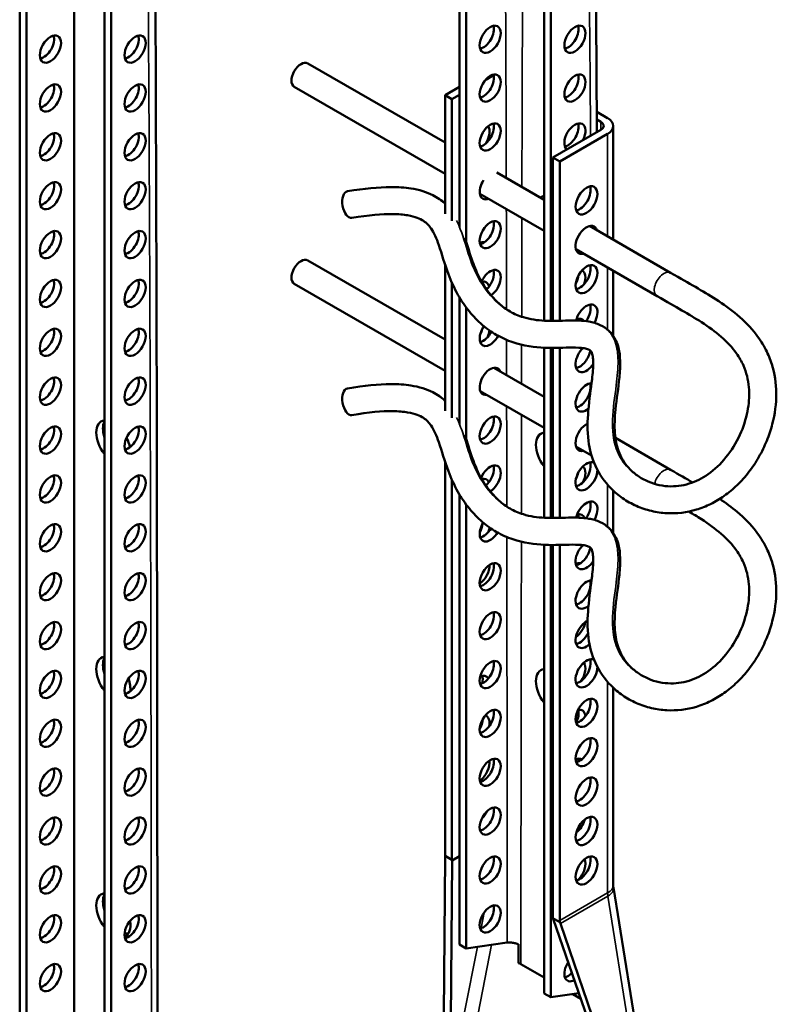
# Model space of a CAD drawing. Units: millimetres. Extents: x -18175 to 2378, y 0 to 2490.
# Drawn here: x 479 to 557, y 579 to 681 of the extents above; entities that cross this region are included whole.
import ezdxf

# ---------------------------------------------------------------- set-up
doc = ezdxf.new("R2010")
doc.units = ezdxf.units.MM
doc.header["$LTSCALE"] = 2
doc.layers.add('Sichtbar (ISO)', color=7, linetype='Continuous', lineweight=50)
doc.layers.add('Sichtbar schmal (ISO)', color=7, linetype='Continuous', lineweight=35)

msp = doc.modelspace()

# ---------------------------------------------------------------- linework, layer by layer
at = {"layer": 'Sichtbar (ISO)'}
for p, q in [((484.68, 730.41), (484.68, 507.54)), ((479.03, 727.96), (479.03, 504.28)), ((479.74, 504.69), (479.74, 727.55)), ((487.8, 722.9), (487.8, 506.09)), ((488.5, 506.5), (488.5, 722.49)), ((524.57, 702.2), (524.57, 659.76)), ((525.27, 658.18), (525.27, 701.79)), ((533.33, 697.14), (533.33, 650.05)), ((534.04, 650.04), (534.04, 696.73)), ((508.86, 676.71), (523.08, 668.5)), ((527.28, 675.02), (528.1, 675.5)), ((507.46, 674.29), (523.08, 665.27)), ((523.08, 673.42), (524.57, 674.27)), ((523.08, 673.42), (523.79, 673.01)), ((523.08, 661.12), (523.08, 673.42)), ((523.79, 673.01), (524.57, 673.46)), ((523.79, 660.39), (523.79, 673.01)), ((539.91, 671.05), (538.78, 671.7)), ((538.78, 670.88), (539.2, 670.64)), ((540.5, 658.45), (540.5, 670.23)), ((539.2, 669.82), (534.25, 666.97)), ((539.91, 669.42), (534.96, 666.56)), ((534.25, 666.97), (534.25, 650.04)), ((534.25, 666.97), (534.96, 666.56)), ((534.96, 666.56), (534.96, 650.05)), ((528.44, 665.41), (533.33, 662.58)), ((526.67, 663.2), (533.33, 659.35)), ((538.03, 659.87), (546.43, 655.02)), ((536.63, 657.45), (545.03, 652.6)), ((508.86, 656.3), (523.08, 648.09)), ((523.08, 640.71), (523.08, 655.84)), ((540.5, 648.47), (540.5, 655.21)), ((507.46, 653.87), (523.08, 644.86)), ((523.79, 639.98), (523.79, 653.98)), ((524.57, 652.48), (524.57, 639.35)), ((525.27, 637.77), (525.27, 651.42)), ((533.33, 647.25), (533.33, 629.64)), ((534.04, 629.62), (534.04, 647.23)), ((534.25, 647.23), (534.25, 629.62)), ((534.96, 647.24), (534.96, 629.63)), ((528.12, 645.18), (533.33, 642.17)), ((526.72, 642.76), (533.33, 638.94)), ((540.71, 637.91), (546.43, 634.61)), ((536.63, 637.03), (538.25, 636.1)), ((523.08, 594.79), (523.08, 635.42)), ((523.79, 594.22), (523.79, 633.57)), ((540.5, 628.06), (540.5, 632.45)), ((524.57, 632.06), (524.57, 585.44)), ((525.27, 585.03), (525.27, 631)), ((533.33, 626.84), (533.33, 580.38)), ((534.04, 579.97), (534.04, 626.82)), ((534.25, 626.82), (534.25, 588.17)), ((534.96, 626.83), (534.96, 587.93)), ((540.5, 591.51), (540.5, 612.03)), ((523.07, 594.63), (523.79, 594.22)), ((522.94, 578.23), (523.08, 594.5)), ((523.66, 577.62), (523.8, 594.14)), ((523.8, 594.14), (523.79, 594.22)), ((523.8, 594.14), (524.57, 594.58)), ((544.12, 568.83), (540.51, 591.36)), ((534.25, 588.17), (534.27, 588.1)), ((534.25, 588.17), (534.97, 587.76)), ((534.27, 588.1), (541.42, 567.36)), ((535.02, 587.6), (542.06, 567.19)), ((524.57, 585.44), (525.27, 585.03)), ((525.27, 585.03), (529.52, 585.64)), ((533.33, 582.01), (530.93, 583.4)), ((533.33, 580.38), (534.04, 579.97)), ((534.04, 579.97), (536.93, 580.39)), ((537.12, 579.82), (536.3, 580.3))]:
    msp.add_line(p, q, dxfattribs=at)
for centre, major_axis in [((527.75, 679.21), (-0.77, -1.34)), ((536.52, 679.21), (-0.77, -1.34)), ((482.21, 678.19), (-0.78, -1.34)), ((490.98, 678.19), (-0.78, -1.34)), ((527.75, 674.15), (-0.77, -1.34)), ((536.52, 674.15), (-0.77, -1.34)), ((482.21, 673.13), (-0.78, -1.34)), ((490.98, 673.13), (-0.78, -1.34)), ((527.75, 669.09), (-0.77, -1.34)), ((482.21, 668.07), (-0.78, -1.34)), ((490.98, 668.07), (-0.78, -1.34)), ((482.21, 663.01), (-0.78, -1.34)), ((490.98, 663.01), (-0.78, -1.34)), ((537.72, 662.52), (0.8, 1.39)), ((527.75, 658.96), (-0.77, -1.34)), ((482.21, 657.94), (-0.78, -1.34)), ((490.98, 657.94), (-0.78, -1.34)), ((537.72, 654.35), (0.8, 1.39)), ((482.21, 652.88), (-0.78, -1.34)), ((490.98, 652.88), (-0.78, -1.34)), ((482.21, 647.82), (-0.78, -1.34)), ((490.98, 647.82), (-0.78, -1.34)), ((482.21, 642.76), (-0.78, -1.34)), ((490.98, 642.76), (-0.78, -1.34)), ((527.75, 638.72), (-0.77, -1.34)), ((482.21, 637.69), (-0.78, -1.34)), ((490.98, 637.69), (-0.78, -1.34)), ((482.21, 632.63), (-0.78, -1.34)), ((490.98, 632.63), (-0.78, -1.34)), ((482.21, 627.57), (-0.78, -1.34)), ((490.98, 627.57), (-0.78, -1.34)), ((527.75, 623.53), (-0.77, -1.34)), ((482.21, 622.51), (-0.78, -1.34)), ((490.98, 622.51), (-0.78, -1.34)), ((527.75, 618.47), (-0.77, -1.34)), ((482.21, 617.44), (-0.78, -1.34)), ((490.98, 617.44), (-0.78, -1.34)), ((527.75, 613.4), (-0.77, -1.34)), ((482.21, 612.38), (-0.78, -1.34)), ((490.98, 612.38), (-0.78, -1.34)), ((537.72, 609.44), (0.8, 1.39)), ((527.75, 608.34), (-0.77, -1.34)), ((482.21, 607.32), (-0.78, -1.34)), ((490.98, 607.32), (-0.78, -1.34)), ((537.72, 605.36), (0.8, 1.39)), ((527.75, 603.28), (-0.77, -1.34)), ((482.21, 602.26), (-0.78, -1.34)), ((490.98, 602.26), (-0.78, -1.34)), ((537.72, 601.28), (0.8, 1.39)), ((527.75, 598.22), (-0.77, -1.34)), ((482.21, 597.2), (-0.78, -1.34)), ((490.98, 597.2), (-0.78, -1.34)), ((537.72, 597.2), (0.8, 1.39)), ((527.75, 593.16), (-0.77, -1.34)), ((537.72, 593.11), (0.8, 1.39)), ((482.21, 592.13), (-0.78, -1.34)), ((490.98, 592.13), (-0.78, -1.34)), ((527.75, 588.09), (-0.77, -1.34)), ((482.21, 587.07), (-0.78, -1.34)), ((490.98, 587.07), (-0.78, -1.34)), ((482.21, 582.01), (-0.78, -1.34)), ((490.98, 582.01), (-0.78, -1.34))]:
    msp.add_ellipse(centre, major_axis=major_axis, ratio=0.57735, dxfattribs=at)
for centre, major_axis, ratio, start_param, end_param in [((527.04, 679.62), (0.77, 1.34), 0.57735, 3.615311, 5.809467), ((535.81, 679.62), (0.77, 1.34), 0.57735, 3.615311, 5.809467), ((481.5, 678.6), (0.77, 1.34), 0.57735, 3.615311, 5.809467), ((490.27, 678.6), (0.77, 1.34), 0.57735, 3.615311, 5.809467), ((508.16, 675.5), (-0.7, -1.21), 0.57735, 3.141593, 6.283185), ((527.04, 674.56), (0.77, 1.34), 0.57735, 3.615311, 5.809467), ((535.81, 674.56), (0.77, 1.34), 0.57735, 3.615311, 5.809467), ((481.5, 673.54), (0.77, 1.34), 0.57735, 3.615311, 5.809467), ((490.27, 673.54), (0.77, 1.34), 0.57735, 3.615311, 5.809467), ((527.04, 669.5), (0.77, 1.34), 0.57735, 3.615311, 5.809467), ((526.55, 668.97), (0.8, 1.39), 0.57735, 4.639323, 6.032855), ((536.52, 669.09), (-0.77, -1.34), 0.57735, 1.65496, 6.199022), ((535.81, 669.5), (0.77, 1.34), 0.57735, 3.615311, 5.809467), ((538.5, 670.23), (1, 0), 0.57735, 5.497787, 7.068583), ((538.5, 670.23), (2, 0), 0.57735, 5.497787, 7.068583), ((481.5, 668.48), (0.77, 1.34), 0.57735, 3.615311, 5.809467), ((490.27, 668.48), (0.77, 1.34), 0.57735, 3.615311, 5.809467), ((527.75, 664.03), (0.77, 1.34), 0.57735, 6.177926, 6.389623), ((481.5, 663.41), (0.77, 1.34), 0.57735, 3.615311, 5.809467), ((490.27, 663.41), (0.77, 1.34), 0.57735, 3.615311, 5.809467), ((527.75, 664.03), (-0.77, -1.34), 0.57735, 4.605952, 6.906435), ((537.01, 662.92), (0.8, 1.39), 0.57735, 3.599355, 5.825423), ((513.19, 662.08), (0.23, -1.38), 0.522967, 3.141593, 6.283185), ((527.04, 664.44), (0.77, 1.34), 0.57735, 3.615311, 3.764842), ((534.25, 660.68), (-1.25, 2.17), 0.57735, 6.044638, 6.331732), ((527.04, 659.37), (0.77, 1.34), 0.57735, 3.615311, 5.809467), ((537.72, 658.43), (-0.8, -1.39), 0.57735, 2.636232, 6.788546), ((537.01, 658.84), (0.8, 1.39), 0.57735, 5.777825, 5.825423), ((481.5, 658.35), (0.77, 1.34), 0.57735, 3.615311, 5.809467), ((490.27, 658.35), (0.77, 1.34), 0.57735, 3.615311, 5.809467), ((526.55, 656.72), (0.8, 1.39), 0.57735, 0.22709, 0.671791), ((525.84, 657.13), (0.8, 1.39), 0.57735, 5.722391, 5.825423), ((537.01, 658.84), (0.8, 1.39), 0.57735, 3.599355, 3.646953), ((508.16, 655.09), (-0.7, -1.21), 0.57735, 3.141593, 6.283185), ((527.75, 653.9), (0.77, 1.34), 0.57735, 4.005076, 8.025147), ((527.04, 654.31), (0.77, 1.34), 0.57735, 4.232751, 5.809467), ((537.01, 654.76), (0.8, 1.39), 0.57735, 3.599355, 5.825423), ((536.52, 653.9), (0.77, 1.34), 0.57735, 4.983722, 6.33834), ((481.5, 653.29), (0.77, 1.34), 0.57735, 3.615311, 5.809467), ((490.27, 653.29), (0.77, 1.34), 0.57735, 3.615311, 5.809467), ((526.55, 652.64), (0.8, 1.39), 0.57735, 5.752302, 6.774279), ((525.84, 653.05), (0.8, 1.39), 0.57735, 5.705164, 5.825423), ((535.81, 654.31), (0.77, 1.34), 0.57735, 4.730581, 5.367546), ((537.72, 650.27), (0.8, 1.39), 0.57735, 4.731939, 8.313085), ((537.01, 650.68), (0.8, 1.39), 0.57735, 4.554257, 5.825423), ((536.52, 648.84), (0.77, 1.34), 0.57735, 6.028304, 6.919357), ((535.81, 649.25), (0.77, 1.34), 0.57735, 5.647248, 5.809467), ((481.5, 648.23), (0.77, 1.34), 0.57735, 3.615311, 5.809467), ((490.27, 648.23), (0.77, 1.34), 0.57735, 3.615311, 5.809467), ((527.75, 648.84), (-0.77, -1.34), 0.57735, 4.559523, 7.924075), ((525.84, 648.96), (0.8, 1.39), 0.57735, 4.79622, 5.185157), ((527.04, 649.25), (0.77, 1.34), 0.57735, 3.615311, 4.79383), ((526.55, 648.55), (-0.8, -1.39), 0.57735, 1.737757, 2.241124), ((537.72, 646.19), (-0.8, -1.39), 0.57735, 4.248064, 7.727843), ((537.01, 646.6), (0.8, 1.39), 0.57735, 3.599355, 5.295648), ((527.75, 643.78), (-0.77, -1.34), 0.57735, 2.698024, 6.726754), ((481.5, 643.16), (0.77, 1.34), 0.57735, 3.615311, 5.809467), ((490.27, 643.16), (0.77, 1.34), 0.57735, 3.615311, 5.809467), ((537.72, 642.1), (-0.8, -1.39), 0.57735, 3.443552, 7.252146), ((513.19, 641.66), (0.23, -1.38), 0.522967, 3.141593, 6.283185), ((537.01, 642.51), (0.8, 1.39), 0.57735, 3.599355, 5.825423), ((488.72, 637.45), (-1.25, 2.17), 0.57735, 6.044638, 8.092529), ((489.42, 637.86), (-1.25, 2.17), 0.57735, 0.382682, 1.188114), ((527.04, 639.12), (0.77, 1.34), 0.57735, 3.615311, 5.809467), ((481.5, 638.1), (0.77, 1.34), 0.57735, 3.615311, 5.809467), ((490.27, 638.1), (0.77, 1.34), 0.57735, 3.615311, 5.809467), ((537.72, 638.02), (-0.8, -1.39), 0.57735, 3.823744, 6.788546), ((488.72, 637.45), (1.25, -2.17), 0.57735, 1.02572, 1.461894), ((534.25, 636.18), (-1.25, 2.17), 0.57735, 6.044638, 8.092529), ((537.01, 638.43), (0.8, 1.39), 0.57735, 3.599355, 3.646953), ((537.72, 633.94), (-0.8, -1.39), 0.57735, 3.138837, 8.655226), ((527.75, 633.65), (0.77, 1.34), 0.57735, 3.92388, 8.091192), ((527.04, 634.06), (0.77, 1.34), 0.57735, 4.16673, 5.809467), ((537.01, 634.35), (0.8, 1.39), 0.57735, 3.599355, 5.825423), ((536.52, 633.65), (0.77, 1.34), 0.57735, 4.767449, 6.208595), ((481.5, 633.04), (0.77, 1.34), 0.57735, 3.615311, 5.809467), ((490.27, 633.04), (0.77, 1.34), 0.57735, 3.615311, 5.809467), ((526.55, 632.22), (0.8, 1.39), 0.57735, 5.861724, 6.774279), ((525.84, 632.63), (0.8, 1.39), 0.57735, 5.705164, 5.825423), ((535.81, 634.06), (0.77, 1.34), 0.57735, 4.789862, 5.191515), ((537.72, 629.86), (0.8, 1.39), 0.57735, 4.731939, 8.313085), ((537.01, 630.27), (0.8, 1.39), 0.57735, 4.554257, 5.825423), ((536.52, 628.59), (0.77, 1.34), 0.57735, 5.832889, 6.858245), ((535.81, 629), (0.77, 1.34), 0.57735, 5.511786, 5.809467), ((481.5, 627.98), (0.77, 1.34), 0.57735, 3.615311, 5.809467), ((490.27, 627.98), (0.77, 1.34), 0.57735, 3.615311, 5.809467), ((527.75, 628.59), (-0.77, -1.34), 0.57735, 4.641491, 7.831866), ((525.84, 628.55), (0.8, 1.39), 0.57735, 4.740868, 5.35726), ((527.04, 629), (0.77, 1.34), 0.57735, 3.615311, 4.705986), ((526.55, 628.14), (-0.8, -1.39), 0.57735, 1.938076, 2.241124), ((537.72, 625.77), (-0.8, -1.39), 0.57735, 4.248064, 7.727843), ((537.01, 626.18), (0.8, 1.39), 0.57735, 3.599355, 5.295648), ((526.55, 624.06), (-0.8, -1.39), 0.57735, 0.881028, 2.385403), ((527.04, 623.94), (0.77, 1.34), 0.57735, 3.615311, 5.809467), ((536.52, 623.53), (0.77, 1.34), 0.57735, 0.216328, 0.69483), ((535.81, 623.94), (0.77, 1.34), 0.57735, 5.699352, 5.809467), ((481.5, 622.92), (0.77, 1.34), 0.57735, 3.615311, 5.809467), ((490.27, 622.92), (0.77, 1.34), 0.57735, 3.615311, 5.809467), ((537.72, 621.69), (-0.8, -1.39), 0.57735, 3.443552, 7.252146), ((537.01, 622.1), (0.8, 1.39), 0.57735, 3.599355, 5.825423), ((527.04, 618.87), (0.77, 1.34), 0.57735, 3.615311, 5.809467), ((481.5, 617.85), (0.77, 1.34), 0.57735, 3.615311, 5.809467), ((490.27, 617.85), (0.77, 1.34), 0.57735, 3.615311, 5.809467), ((537.72, 617.61), (-0.8, -1.39), 0.57735, 3.823744, 7.354134), ((536.52, 618.47), (-0.77, -1.34), 0.57735, 0.875966, 2.15463), ((537.01, 618.02), (0.8, 1.39), 0.57735, 3.599355, 4.799194), ((488.72, 612.95), (-1.25, 2.17), 0.57735, 6.044638, 8.092529), ((489.42, 613.36), (-1.25, 2.17), 0.57735, 0.382682, 1.188114), ((537.72, 613.53), (-0.8, -1.39), 0.57735, 3.138837, 8.655226), ((527.04, 613.81), (0.77, 1.34), 0.57735, 3.615311, 5.809467), ((537.01, 613.94), (0.8, 1.39), 0.57735, 3.599355, 5.825423), ((536.52, 613.4), (0.77, 1.34), 0.57735, 4.51181, 6.077031), ((481.5, 612.79), (0.77, 1.34), 0.57735, 3.615311, 5.809467), ((490.27, 612.79), (0.77, 1.34), 0.57735, 3.615311, 5.809467), ((488.72, 612.95), (1.25, -2.17), 0.57735, 0.644955, 1.256522), ((526.55, 611.81), (0.8, 1.39), 0.57735, 5.971207, 6.925961), ((525.84, 612.22), (0.8, 1.39), 0.57735, 5.218223, 5.825423), ((534.25, 611.69), (-1.25, 2.17), 0.57735, 6.044638, 8.092529), ((537.01, 609.85), (0.8, 1.39), 0.57735, 3.599355, 5.825423), ((527.04, 608.75), (0.77, 1.34), 0.57735, 3.615311, 5.809467), ((526.55, 607.73), (0.8, 1.39), 0.57735, 5.247685, 6.414149), ((535.81, 608.75), (0.77, 1.34), 0.57735, 4.793579, 5.809467), ((536.52, 608.34), (0.77, 1.34), 0.57735, 5.588542, 6.780698), ((481.5, 607.73), (0.77, 1.34), 0.57735, 3.615311, 5.809467), ((490.27, 607.73), (0.77, 1.34), 0.57735, 3.615311, 5.809467), ((525.84, 608.14), (0.8, 1.39), 0.57735, 4.729038, 5.492785), ((537.01, 605.77), (0.8, 1.39), 0.57735, 3.599355, 5.825423), ((526.55, 603.65), (-0.8, -1.39), 0.57735, 0.896499, 2.510196), ((527.04, 603.69), (0.77, 1.34), 0.57735, 3.615311, 5.809467), ((536.52, 603.28), (0.77, 1.34), 0.57735, 0.040059, 0.716051), ((535.81, 603.69), (0.77, 1.34), 0.57735, 5.567134, 5.809467), ((481.5, 602.67), (0.77, 1.34), 0.57735, 3.615311, 5.809467), ((490.27, 602.67), (0.77, 1.34), 0.57735, 3.615311, 5.809467), ((537.01, 601.69), (0.8, 1.39), 0.57735, 3.599355, 5.825423), ((527.04, 598.63), (0.77, 1.34), 0.57735, 3.615311, 5.809467), ((526.55, 599.56), (-0.8, -1.39), 0.57735, 1.102532, 1.662617), ((481.5, 597.6), (0.77, 1.34), 0.57735, 3.615311, 5.809467), ((490.27, 597.6), (0.77, 1.34), 0.57735, 3.615311, 5.809467), ((537.01, 597.61), (0.8, 1.39), 0.57735, 3.599355, 5.825423), ((536.52, 598.22), (-0.77, -1.34), 0.57735, 0.916371, 2.015468), ((521.67, 595.61), (-1, 1.73), 0.57735, 3.825896, 3.926991), ((521.64, 595.59), (1.25, -1.58), 0.456717, 0.518717, 0.618786), ((527.04, 593.56), (0.77, 1.34), 0.57735, 3.615311, 5.809467), ((537.01, 593.52), (0.8, 1.39), 0.57735, 3.599355, 5.825423), ((536.52, 593.16), (0.77, 1.34), 0.57735, 4.225779, 5.945559), ((481.5, 592.54), (0.77, 1.34), 0.57735, 3.615311, 5.809467), ((490.27, 592.54), (0.77, 1.34), 0.57735, 3.615311, 5.809467), ((488.72, 588.46), (-1.25, 2.17), 0.57735, 6.044638, 8.092529), ((489.42, 588.87), (-1.25, 2.17), 0.57735, 0.382682, 1.188114), ((527.04, 588.5), (0.77, 1.34), 0.57735, 3.615311, 5.809467), ((481.5, 587.48), (0.77, 1.34), 0.57735, 3.615311, 5.809467), ((488.72, 588.46), (1.25, -2.17), 0.57735, 6.227788, 7.271698), ((490.27, 587.48), (0.77, 1.34), 0.57735, 3.615311, 5.809467), ((536.37, 587.11), (1, -1.73), 0.57735, 3.926991, 4.028085), ((536.35, 587.1), (1.25, -1.58), 0.456717, 3.962568, 4.062637), ((489.42, 588.87), (1.25, -2.17), 0.57735, 5.767564, 5.996429), ((481.5, 582.42), (0.77, 1.34), 0.57735, 3.615311, 5.809467), ((490.27, 582.42), (0.77, 1.34), 0.57735, 3.615311, 5.809467), ((536.52, 583.03), (-0.77, -1.34), 0.57735, 4.616684, 7.020436), ((535.81, 583.44), (0.77, 1.34), 0.57735, 3.615311, 4.296007)]:
    msp.add_ellipse(centre, major_axis=major_axis, ratio=ratio, start_param=start_param, end_param=end_param, dxfattribs=at)
for points, knots in [([(492.93, 725.76), (493.01, 698.55), (493.16, 671.33), (493.3, 599.16), (493.31, 554.22), (493.31, 509.27)], [0, 0, 0, 0, 10.000002, 10.000002, 26.513987, 26.513987, 26.513987, 26.513987]), ([(523.08, 662.18), (522.72, 662.51), (522.3, 662.81), (521.17, 663.38), (520.41, 663.62), (518.91, 663.85), (518.22, 663.9), (516.2, 663.89), (514.74, 663.76), (512.96, 663.46)], [8.9366946, 8.9366946, 8.9366946, 8.9366946, 9.0164332, 9.0164332, 9.123505, 9.123505, 9.1992631, 9.1992631, 9.3220838, 9.3220838, 9.3220838, 9.3220838]), ([(546.43, 655.02), (548.51, 653.82), (549.64, 653.21), (551.89, 651.77), (552.64, 651.25), (554.06, 650.05), (554.73, 649.37), (555.68, 648.12), (556.02, 647.59), (556.54, 646.55), (556.75, 646.05), (557.21, 644.57), (557.36, 643.56), (557.38, 641.46), (557.23, 640.38), (556.81, 638.75), (556.62, 638.18), (556.15, 637.04), (555.88, 636.48), (555.26, 635.39), (554.91, 634.87), (554.16, 633.9), (553.76, 633.44), (552.9, 632.62), (552.46, 632.24), (551.54, 631.59), (551.06, 631.31), (550.1, 630.83), (549.6, 630.64), (548.1, 630.18), (547.06, 630.06), (545.5, 630.14), (544.97, 630.22), (543.92, 630.47), (543.39, 630.64), (542.39, 631.09), (541.91, 631.36), (541.03, 631.97), (540.63, 632.3), (539.58, 633.36), (539.03, 634.17), (538.27, 635.86), (538.04, 636.73), (537.79, 638.67), (537.82, 639.73), (538.01, 641.91), (538.18, 643.03), (538.37, 644.63), (538.42, 645.21), (538.41, 645.93), (538.39, 646.16), (538.35, 646.44), (538.33, 646.52), (538.28, 646.7), (538.25, 646.78), (538.2, 646.88), (538.17, 646.91), (538.1, 646.99), (538.06, 647.03), (537.81, 647.13), (537.66, 647.17), (537.16, 647.25), (536.74, 647.27), (535.46, 647.27), (534.48, 647.21), (532.35, 647.29), (531.21, 647.44), (529.51, 648.02), (528.94, 648.28), (527.87, 648.89), (527.38, 649.24), (526.45, 650.04), (526.01, 650.5), (525.16, 651.53), (524.76, 652.12), (524.03, 653.42), (523.7, 654.14), (523.03, 655.91), (522.74, 656.97), (522.19, 658.57), (521.94, 659.16), (521.41, 659.92), (521.17, 660.17), (520.47, 660.63), (519.98, 660.84), (518.77, 661.05), (518.26, 661.09), (516.57, 661.11), (515.19, 660.99), (513.42, 660.7)], [1, 1, 1, 1, 1.416104, 1.416104, 1.625949, 1.625949, 1.845406, 1.845406, 1.99299, 1.99299, 2.119885, 2.119885, 2.360597, 2.360597, 2.619405, 2.619405, 2.76533, 2.76533, 2.917274, 2.917274, 3.071921, 3.071921, 3.225641, 3.225641, 3.375543, 3.375543, 3.5202, 3.5202, 3.661742, 3.661742, 3.944693, 3.944693, 4.093591, 4.093591, 4.247662, 4.247662, 4.403679, 4.403679, 4.553949, 4.553949, 4.835545, 4.835545, 5.104128, 5.104128, 5.430023, 5.430023, 5.817573, 5.817573, 6.075401, 6.075401, 6.21678, 6.21678, 6.292996, 6.292996, 6.402624, 6.402624, 6.495224, 6.495224, 6.699274, 6.699274, 6.8372, 6.8372, 7.051059, 7.051059, 7.376514, 7.376514, 7.682637, 7.682637, 7.839893, 7.839893, 7.984463, 7.984463, 8.130505, 8.130505, 8.285488, 8.285488, 8.452598, 8.452598, 8.687125, 8.687125, 8.862138, 8.862138, 8.983928, 8.983928, 9.117953, 9.117953, 9.192179, 9.192179, 9.322084, 9.322084, 9.322084, 9.322084]), ([(545.03, 652.6), (547.1, 651.4), (548.27, 650.77), (550.37, 649.42), (551.06, 648.92), (552.3, 647.85), (552.83, 647.27), (553.54, 646.26), (553.78, 645.84), (554.28, 644.7), (554.47, 643.95), (554.6, 642.45), (554.56, 641.71), (554.31, 640.15), (554.07, 639.32), (553.38, 637.68), (552.91, 636.88), (551.83, 635.45), (551.22, 634.83), (549.94, 633.86), (549.28, 633.51), (547.9, 633.01), (547.17, 632.89), (545.65, 632.9), (544.84, 633.08), (543.71, 633.56), (543.34, 633.77), (542.67, 634.24), (542.37, 634.51), (541.63, 635.32), (541.28, 635.92), (540.83, 637.14), (540.71, 637.75), (540.6, 639.17), (540.64, 640), (540.84, 641.95), (541.02, 643.08), (541.19, 644.75), (541.22, 645.34), (541.19, 646.36), (541.15, 646.8), (540.97, 647.49), (540.89, 647.74), (540.6, 648.36), (540.35, 648.72), (539.78, 649.26), (539.47, 649.46), (538.77, 649.78), (538.37, 649.89), (537.29, 650.08), (536.58, 650.08), (535.04, 650.05), (534.2, 650.01), (532.63, 650.09), (531.89, 650.19), (530.71, 650.56), (530.25, 650.75), (529.4, 651.24), (529.01, 651.52), (528.28, 652.18), (527.93, 652.55), (527.28, 653.4), (526.97, 653.88), (526.4, 654.96), (526.15, 655.55), (525.64, 656.96), (525.41, 657.78), (525.12, 658.65)], [1, 1, 1, 1, 1.416104, 1.416104, 1.643827, 1.643827, 1.879177, 1.879177, 2.036008, 2.036008, 2.292837, 2.292837, 2.522245, 2.522245, 2.779609, 2.779609, 3.062049, 3.062049, 3.347251, 3.347251, 3.620453, 3.620453, 3.907332, 3.907332, 4.235702, 4.235702, 4.413804, 4.413804, 4.585467, 4.585467, 4.899062, 4.899062, 5.163439, 5.163439, 5.474034, 5.474034, 5.878024, 5.878024, 6.102172, 6.102172, 6.280252, 6.280252, 6.382869, 6.382869, 6.539235, 6.539235, 6.670812, 6.670812, 6.828543, 6.828543, 7.097015, 7.097015, 7.389553, 7.389553, 7.658451, 7.658451, 7.83736, 7.83736, 7.999641, 7.999641, 8.155887, 8.155887, 8.3145, 8.3145, 8.480886, 8.480886, 8.676795, 8.676795, 8.676795, 8.676795]), ([(523.08, 641.77), (522.72, 642.1), (522.3, 642.39), (521.17, 642.97), (520.41, 643.21), (518.91, 643.44), (518.22, 643.49), (516.2, 643.48), (514.74, 643.34), (512.96, 643.04)], [8.9366946, 8.9366946, 8.9366946, 8.9366946, 9.0164332, 9.0164332, 9.123505, 9.123505, 9.1992631, 9.1992631, 9.3220838, 9.3220838, 9.3220838, 9.3220838]), ([(551.52, 631.59), (552.14, 631.18), (552.75, 630.73), (554.06, 629.64), (554.73, 628.96), (555.68, 627.71), (556.02, 627.17), (556.54, 626.14), (556.75, 625.64), (557.21, 624.16), (557.36, 623.14), (557.38, 621.05), (557.23, 619.97), (556.81, 618.34), (556.62, 617.76), (556.15, 616.63), (555.88, 616.06), (555.26, 614.98), (554.91, 614.46), (554.16, 613.48), (553.76, 613.03), (552.9, 612.2), (552.46, 611.83), (551.54, 611.18), (551.06, 610.89), (550.1, 610.42), (549.6, 610.22), (548.1, 609.77), (547.06, 609.65), (545.5, 609.73), (544.97, 609.8), (543.92, 610.05), (543.39, 610.23), (542.39, 610.68), (541.91, 610.94), (541.03, 611.55), (540.63, 611.89), (539.58, 612.95), (539.03, 613.76), (538.27, 615.45), (538.04, 616.32), (537.79, 618.26), (537.82, 619.32), (538.01, 621.5), (538.18, 622.61), (538.37, 624.22), (538.42, 624.8), (538.41, 625.52), (538.39, 625.74), (538.35, 626.02), (538.33, 626.11), (538.28, 626.29), (538.25, 626.37), (538.2, 626.47), (538.17, 626.5), (538.1, 626.58), (538.06, 626.62), (537.81, 626.72), (537.66, 626.76), (537.16, 626.84), (536.74, 626.86), (535.46, 626.85), (534.48, 626.79), (532.35, 626.88), (531.21, 627.03), (529.51, 627.61), (528.94, 627.86), (527.87, 628.48), (527.38, 628.83), (526.45, 629.63), (526.01, 630.09), (525.16, 631.12), (524.76, 631.71), (524.03, 633), (523.7, 633.73), (523.03, 635.5), (522.74, 636.56), (522.19, 638.15), (521.94, 638.74), (521.41, 639.51), (521.17, 639.76), (520.47, 640.22), (519.98, 640.43), (518.77, 640.63), (518.26, 640.68), (516.57, 640.7), (515.19, 640.58), (513.42, 640.28)], [1.451723, 1.451723, 1.451723, 1.451723, 1.625949, 1.625949, 1.845406, 1.845406, 1.99299, 1.99299, 2.119885, 2.119885, 2.360597, 2.360597, 2.619405, 2.619405, 2.76533, 2.76533, 2.917274, 2.917274, 3.071921, 3.071921, 3.225641, 3.225641, 3.375543, 3.375543, 3.5202, 3.5202, 3.661742, 3.661742, 3.944693, 3.944693, 4.093591, 4.093591, 4.247662, 4.247662, 4.403679, 4.403679, 4.553949, 4.553949, 4.835545, 4.835545, 5.104128, 5.104128, 5.430023, 5.430023, 5.817573, 5.817573, 6.075401, 6.075401, 6.21678, 6.21678, 6.292996, 6.292996, 6.402624, 6.402624, 6.495224, 6.495224, 6.699274, 6.699274, 6.8372, 6.8372, 7.051059, 7.051059, 7.376514, 7.376514, 7.682637, 7.682637, 7.839893, 7.839893, 7.984463, 7.984463, 8.130505, 8.130505, 8.285488, 8.285488, 8.452598, 8.452598, 8.687125, 8.687125, 8.862138, 8.862138, 8.983928, 8.983928, 9.117953, 9.117953, 9.192179, 9.192179, 9.322084, 9.322084, 9.322084, 9.322084]), ([(548.32, 630.29), (548.76, 630.03), (549.18, 629.77), (550.37, 629.01), (551.06, 628.51), (552.3, 627.44), (552.83, 626.86), (553.54, 625.85), (553.78, 625.43), (554.28, 624.29), (554.47, 623.54), (554.6, 622.04), (554.56, 621.3), (554.31, 619.74), (554.07, 618.91), (553.38, 617.27), (552.91, 616.47), (551.83, 615.04), (551.22, 614.42), (549.94, 613.45), (549.28, 613.09), (547.9, 612.6), (547.17, 612.48), (545.65, 612.49), (544.84, 612.66), (543.71, 613.15), (543.34, 613.36), (542.67, 613.83), (542.37, 614.1), (541.63, 614.91), (541.28, 615.5), (540.83, 616.73), (540.71, 617.34), (540.6, 618.76), (540.64, 619.58), (540.84, 621.54), (541.02, 622.67), (541.19, 624.34), (541.22, 624.92), (541.19, 625.95), (541.15, 626.39), (540.97, 627.08), (540.89, 627.33), (540.6, 627.95), (540.35, 628.3), (539.78, 628.85), (539.47, 629.04), (538.77, 629.37), (538.37, 629.48), (537.29, 629.66), (536.58, 629.67), (535.04, 629.64), (534.2, 629.6), (532.63, 629.68), (531.89, 629.78), (530.71, 630.15), (530.25, 630.34), (529.4, 630.83), (529.01, 631.11), (528.28, 631.77), (527.93, 632.14), (527.28, 632.99), (526.97, 633.47), (526.4, 634.54), (526.15, 635.14), (525.64, 636.54), (525.41, 637.37), (525.12, 638.24)], [1.280526, 1.280526, 1.280526, 1.280526, 1.416104, 1.416104, 1.643827, 1.643827, 1.879177, 1.879177, 2.036008, 2.036008, 2.292837, 2.292837, 2.522245, 2.522245, 2.779609, 2.779609, 3.062049, 3.062049, 3.347251, 3.347251, 3.620453, 3.620453, 3.907332, 3.907332, 4.235702, 4.235702, 4.413804, 4.413804, 4.585467, 4.585467, 4.899062, 4.899062, 5.163439, 5.163439, 5.474034, 5.474034, 5.878024, 5.878024, 6.102172, 6.102172, 6.280252, 6.280252, 6.382869, 6.382869, 6.539235, 6.539235, 6.670812, 6.670812, 6.828543, 6.828543, 7.097015, 7.097015, 7.389553, 7.389553, 7.658451, 7.658451, 7.83736, 7.83736, 7.999641, 7.999641, 8.155887, 8.155887, 8.3145, 8.3145, 8.480886, 8.480886, 8.676795, 8.676795, 8.676795, 8.676795]), ([(540.51, 591.36), (540.51, 591.37), (540.5, 591.38), (540.5, 591.4), (540.5, 591.41), (540.5, 591.43), (540.5, 591.44), (540.5, 591.46), (540.5, 591.47), (540.5, 591.49), (540.5, 591.5), (540.5, 591.51)], [-0.86763135, -0.86763135, -0.86763135, -0.86763135, -0.85118472, -0.85118472, -0.83473808, -0.83473808, -0.81829144, -0.81829144, -0.8018448, -0.8018448, -0.78539816, -0.78539816, -0.78539816, -0.78539816]), ([(529.52, 585.64), (529.56, 585.65), (529.62, 585.65), (529.74, 585.66), (529.81, 585.65), (530, 585.64), (530.12, 585.62), (530.38, 585.56), (530.51, 585.52), (530.64, 585.47), (530.66, 585.46), (530.68, 585.46)], [-0.1627787, -0.1627787, -0.1627787, -0.1627787, -0.1405081, -0.1405081, -0.1168991, -0.1168991, -0.0766115, -0.0766115, -0.0375389, -0.0375389, -0.0307299, -0.0307299, -0.0307299, -0.0307299])]:
    msp.add_open_spline(points, degree=3, knots=knots, dxfattribs=at)
for points in [[(538.55, 700.03), (538.67, 689.88), (538.74, 679.73), (538.79, 669.58)], [(524.57, 660.08), (524.55, 660.12), (524.53, 660.16), (524.51, 660.2)], [(524.57, 639.66), (524.55, 639.71), (524.53, 639.75), (524.51, 639.79)], [(546.43, 634.61), (547.33, 634.09), (548.06, 633.68), (548.71, 633.3)], [(530.68, 585.46), (530.68, 584.8), (530.68, 584.15), (530.68, 583.5)], [(530.68, 583.5), (530.78, 583.47), (530.86, 583.44), (530.93, 583.4)]]:
    msp.add_open_spline(points, degree=3, dxfattribs=at)
at = {"layer": 'Sichtbar schmal (ISO)'}
for p, q in [((539.2, 670.64), (539.2, 669.82)), ((539.91, 669.42), (539.91, 658.79)), ((539.91, 655.55), (539.91, 649.12)), ((539.91, 633.06), (539.91, 628.71)), ((539.91, 612.64), (539.91, 590.79)), ((539.91, 590.79), (534.96, 587.93)), ((535.02, 587.6), (539.94, 590.45)), ((539.94, 590.45), (543.53, 568.04)), ((527.12, 588.77), (526.8, 587.13)), ((526.42, 585.2), (525.09, 578.44)), ((526.49, 578.28), (527.89, 585.41))]:
    msp.add_line(p, q, dxfattribs=at)
for centre, major_axis, ratio, start_param, end_param in [((545.73, 653.81), (0.7, 1.21), 0.57735, 0, 3.141593), ((545.73, 633.4), (0.7, 1.21), 0.57735, 0, 2.087519), ((538.5, 591.28), (-2, -0.29), 0.453039, 2.289568, 3.074966), ((541.32, 589.97), (1, -1.73), 0.57735, 3.926991, 4.128154), ((538.5, 591.28), (2.02, -0.03), 0.575991, 5.516691, 6.384322)]:
    msp.add_ellipse(centre, major_axis=major_axis, ratio=ratio, start_param=start_param, end_param=end_param, dxfattribs=at)
for points, knots in [([(492.07, 724.25), (492.11, 714.21), (492.2, 704.2), (492.35, 682.93), (492.42, 671.67), (492.54, 645.03), (492.58, 629.65), (492.66, 592.72), (492.67, 571.17), (492.69, 536.05), (492.7, 522.48), (492.7, 508.92)], [2.311318, 2.311318, 2.311318, 2.311318, 6.008288, 6.008288, 10.160303, 10.160303, 15.820978, 15.820978, 23.743458, 23.743458, 28.728623, 28.728623, 28.728623, 28.728623]), ([(528.81, 703.83), (528.96, 702.25), (529.05, 700.62), (529.21, 696.69), (529.25, 694.38), (529.33, 688.05), (529.34, 684.03), (529.38, 676.5), (529.39, 673), (529.4, 667.94), (529.41, 666.39), (529.41, 664.85)], [1.879488, 1.879488, 1.879488, 1.879488, 2.49946, 2.49946, 3.359898, 3.359898, 4.840303, 4.840303, 6.131179, 6.131179, 6.700851, 6.700851, 6.700851, 6.700851]), ([(531.03, 663.91), (531.04, 665.77), (531.04, 667.63), (531.06, 673), (531.07, 676.5), (531.1, 684.03), (531.11, 688.05), (531.19, 694.38), (531.23, 696.69), (531.39, 700.62), (531.49, 702.25), (531.64, 703.83)], [-6.815553, -6.815553, -6.815553, -6.815553, -6.131179, -6.131179, -4.840303, -4.840303, -3.359898, -3.359898, -2.49946, -2.49946, -1.879488, -1.879488, -1.879488, -1.879488]), ([(537.73, 698.86), (537.84, 693.78), (537.94, 688.7), (538.07, 678.81), (538.11, 674.02), (538.14, 669.21)], [2.269441, 2.269441, 2.269441, 2.269441, 4.158964, 4.158964, 5.930455, 5.930455, 5.930455, 5.930455]), ([(523.08, 662.13), (522.75, 662.46), (522.37, 662.75), (521.92, 663), (521.71, 663.11), (521.49, 663.21), (521.25, 663.31)], [8.9251653, 8.9251653, 8.9251653, 8.9251653, 9.0078648, 9.0078648, 9.0078648, 9.0461921, 9.0461921, 9.0461921, 9.0461921]), ([(529.42, 661.61), (529.43, 658.78), (529.43, 655.95), (529.44, 652.49), (529.44, 651.87), (529.44, 651.24)], [7.097885, 7.097885, 7.097885, 7.097885, 8.138168, 8.138168, 8.369711, 8.369711, 8.369711, 8.369711]), ([(530.7, 650.58), (530.14, 650.8), (529.6, 651.09), (529.09, 651.46), (528.37, 651.99), (527.7, 652.68), (527.12, 653.52), (526.62, 654.25), (526.19, 655.09), (525.83, 656.02), (525.5, 656.88), (525.24, 657.84), (524.9, 658.85), (524.72, 659.37), (524.53, 659.91), (524.27, 660.44)], [7.719925, 7.719925, 7.719925, 7.719925, 7.921101, 7.921101, 7.921101, 8.203481, 8.203481, 8.203481, 8.448133, 8.448133, 8.448133, 8.676969, 8.676969, 8.676969, 8.793957, 8.793957, 8.793957, 8.793957]), ([(531.01, 650.47), (531.01, 651.35), (531.01, 652.24), (531.01, 655.64), (531.02, 658.16), (531.02, 660.68)], [-8.46383, -8.46383, -8.46383, -8.46383, -8.138168, -8.138168, -7.211541, -7.211541, -7.211541, -7.211541]), ([(544.28, 633.32), (544.12, 633.38), (543.97, 633.45), (543.82, 633.52), (543.06, 633.89), (542.39, 634.4), (541.87, 634.99), (541.39, 635.54), (541.03, 636.16), (540.8, 636.82), (540.48, 637.73), (540.38, 638.72), (540.42, 639.81), (540.46, 640.95), (540.65, 642.19), (540.8, 643.39), (540.91, 644.26), (541, 645.12), (540.99, 645.94), (540.98, 646.6), (540.9, 647.25), (540.69, 647.85), (540.56, 648.21), (540.38, 648.55), (540.14, 648.84), (539.84, 649.2), (539.47, 649.47), (539.06, 649.65), (539.01, 649.67), (538.97, 649.69), (538.93, 649.7)], [4.210442, 4.210442, 4.210442, 4.210442, 4.27467, 4.27467, 4.27467, 4.600107, 4.600107, 4.600107, 4.905324, 4.905324, 4.905324, 5.32305, 5.32305, 5.32305, 5.762149, 5.762149, 5.762149, 6.081743, 6.081743, 6.081743, 6.335657, 6.335657, 6.335657, 6.488967, 6.488967, 6.488967, 6.681342, 6.681342, 6.681342, 6.701852, 6.701852, 6.701852, 6.701852]), ([(523.08, 641.72), (522.75, 642.04), (522.37, 642.34), (521.92, 642.58), (521.71, 642.7), (521.49, 642.8), (521.25, 642.89)], [8.9251653, 8.9251653, 8.9251653, 8.9251653, 9.0078648, 9.0078648, 9.0078648, 9.0461921, 9.0461921, 9.0461921, 9.0461921]), ([(529.45, 641.18), (529.46, 638.06), (529.46, 634.95), (529.46, 631.49), (529.47, 631.15), (529.47, 630.81)], [9.602637, 9.602637, 9.602637, 9.602637, 10.747254, 10.747254, 10.87388, 10.87388, 10.87388, 10.87388]), ([(530.7, 630.17), (530.14, 630.39), (529.6, 630.68), (529.09, 631.05), (528.37, 631.58), (527.7, 632.27), (527.12, 633.11), (526.62, 633.84), (526.19, 634.68), (525.83, 635.6), (525.5, 636.47), (525.24, 637.43), (524.9, 638.44), (524.72, 638.96), (524.53, 639.49), (524.27, 640.02)], [7.719925, 7.719925, 7.719925, 7.719925, 7.921101, 7.921101, 7.921101, 8.203481, 8.203481, 8.203481, 8.448133, 8.448133, 8.448133, 8.676969, 8.676969, 8.676969, 8.793957, 8.793957, 8.793957, 8.793957]), ([(530.98, 630.06), (530.98, 630.66), (530.98, 631.25), (530.98, 634.66), (530.99, 637.47), (530.99, 640.29)], [-10.96463, -10.96463, -10.96463, -10.96463, -10.747254, -10.747254, -9.711544, -9.711544, -9.711544, -9.711544]), ([(544.28, 612.91), (544.12, 612.97), (543.97, 613.03), (543.82, 613.11), (543.06, 613.48), (542.39, 613.98), (541.87, 614.57), (541.39, 615.13), (541.03, 615.74), (540.8, 616.41), (540.48, 617.31), (540.38, 618.31), (540.42, 619.4), (540.46, 620.54), (540.65, 621.77), (540.8, 622.97), (540.91, 623.85), (541, 624.7), (540.99, 625.53), (540.98, 626.19), (540.9, 626.83), (540.69, 627.43), (540.56, 627.79), (540.38, 628.14), (540.14, 628.42), (539.84, 628.78), (539.47, 629.05), (539.06, 629.24), (539.01, 629.25), (538.97, 629.27), (538.93, 629.29)], [4.210442, 4.210442, 4.210442, 4.210442, 4.27467, 4.27467, 4.27467, 4.600107, 4.600107, 4.600107, 4.905324, 4.905324, 4.905324, 5.32305, 5.32305, 5.32305, 5.762149, 5.762149, 5.762149, 6.081743, 6.081743, 6.081743, 6.335657, 6.335657, 6.335657, 6.488967, 6.488967, 6.488967, 6.681342, 6.681342, 6.681342, 6.701852, 6.701852, 6.701852, 6.701852]), ([(529.47, 627.64), (529.48, 620.95), (529.49, 614.26), (529.5, 600.26), (529.51, 592.95), (529.52, 585.64)], [11.261225, 11.261225, 11.261225, 11.261225, 13.72275, 13.72275, 16.408615, 16.408615, 16.408615, 16.408615]), ([(530.93, 583.4), (530.93, 591.46), (530.94, 599.51), (530.96, 614.09), (530.97, 620.62), (530.98, 627.15)], [-16.683565, -16.683565, -16.683565, -16.683565, -13.72275, -13.72275, -11.321292, -11.321292, -11.321292, -11.321292])]:
    msp.add_open_spline(points, degree=3, knots=knots, dxfattribs=at)
for points in [[(529.44, 648.07), (529.44, 646.85), (529.45, 645.63), (529.45, 644.41)], [(531, 643.52), (531, 644.87), (531, 646.21), (531, 647.56)]]:
    msp.add_open_spline(points, degree=3, dxfattribs=at)

doc.saveas('drawing.dxf')
